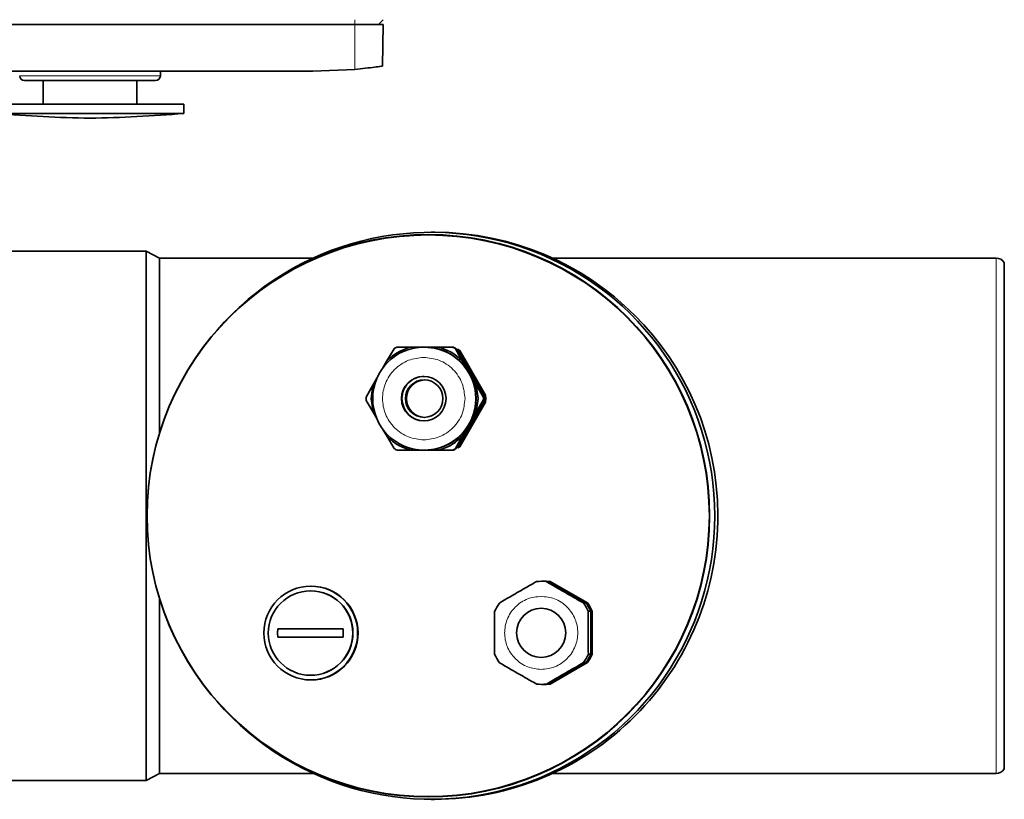
# Model space of a CAD drawing. Units: millimetres. Extents: x 1618 to 10475, y 1085 to 8371.
# Drawn here: x 3332 to 3542, y 2616 to 2782 of the extents above; entities that cross this region are included whole.
import ezdxf

# ---------------------------------------------------------------- set-up
doc = ezdxf.new("R2010")
doc.units = ezdxf.units.MM

msp = doc.modelspace()

# ---------------------------------------------------------------- linework, layer by layer
at = {"color": 7, "linetype": 'Continuous', "lineweight": 35}
for p, q in [((3290.29, 2781.05), (3403.29, 2781.05)), ((3403.29, 2781.05), (3409.29, 2781.05)), ((3408.29, 2781.05), (3409.29, 2782.05)), ((3409.14, 2772.16), (3409.29, 2781.05)), ((3394.29, 2771.05), (3299.29, 2771.05)), ((3361.79, 2770.05), (3361.79, 2771.05)), ((3403.3, 2771.46), (3394.29, 2771.05)), ((3336.79, 2769.05), (3336.79, 2764.05)), ((3356.79, 2764.05), (3356.79, 2769.05)), ((3366.79, 2764.05), (3326.79, 2764.05)), ((3366.79, 2762.05), (3366.79, 2764.05)), ((3326.79, 2762.05), (3366.79, 2762.05)), ((3420.24, 2736.69), (3419.58, 2736.69)), ((3358.79, 2732.69), (3329.49, 2732.69)), ((3361.59, 2731.19), (3358.79, 2732.69)), ((3358.79, 2732.69), (3358.79, 2619.69)), ((3394.4, 2731.19), (3361.59, 2731.19)), ((3361.59, 2731.19), (3361.59, 2693.73)), ((3540.06, 2731.19), (3445.42, 2731.19)), ((3541.79, 2622.19), (3541.79, 2730.19)), ((3411.63, 2711.83), (3410.13, 2709.28)), ((3415.16, 2712.19), (3412.25, 2712.19)), ((3418.02, 2712.19), (3415.16, 2712.19)), ((3418.16, 2712.19), (3418.08, 2712.19)), ((3421.14, 2712.2), (3418.15, 2712.19)), ((3424.11, 2712.2), (3421.14, 2712.2)), ((3424.24, 2712.2), (3424.11, 2712.2)), ((3424.38, 2712.2), (3424.24, 2712.2)), ((3426.17, 2709.29), (3424.73, 2711.84)), ((3424.73, 2711.84), (3424.86, 2711.84)), ((3424.86, 2711.84), (3426.37, 2709.29)), ((3425.49, 2711.47), (3425.16, 2711.66)), ((3425.65, 2711.47), (3425.2, 2711.73)), ((3431, 2701.94), (3425.49, 2711.47)), ((3425.49, 2711.47), (3425.65, 2711.47)), ((3425.65, 2711.47), (3431.16, 2701.94)), ((3410.13, 2709.28), (3409.24, 2707.74)), ((3427.67, 2706.7), (3426.17, 2709.29)), ((3426.37, 2709.29), (3427.87, 2706.7)), ((3407.99, 2705.56), (3407.14, 2704.09)), ((3429.17, 2704.11), (3427.67, 2706.7)), ((3427.87, 2706.7), (3429.36, 2704.11)), ((3407.14, 2704.09), (3405.71, 2701.54)), ((3407.14, 2704.09), (3406.77, 2701.18)), ((3429.55, 2701.21), (3429.17, 2704.11)), ((3430.67, 2701.56), (3429.17, 2704.11)), ((3429.36, 2704.11), (3430.81, 2701.56)), ((3405.71, 2700.82), (3407.15, 2698.28)), ((3406.77, 2701.18), (3407.15, 2698.28)), ((3429.17, 2698.3), (3429.55, 2701.21)), ((3429.17, 2698.3), (3430.67, 2700.85)), ((3430.81, 2700.85), (3429.37, 2698.3)), ((3430.81, 2701.56), (3430.67, 2701.56)), ((3430.67, 2700.85), (3430.81, 2700.85)), ((3431.02, 2701.21), (3431, 2701.94)), ((3431.16, 2701.94), (3431, 2701.94)), ((3431, 2700.47), (3431.02, 2701.21)), ((3431.18, 2701.21), (3431.16, 2701.94)), ((3431.16, 2700.47), (3431.18, 2701.21)), ((3425.51, 2690.93), (3431, 2700.47)), ((3431.16, 2700.47), (3425.67, 2690.93)), ((3431, 2700.47), (3431.16, 2700.47)), ((3407.15, 2698.28), (3408, 2696.81)), ((3427.68, 2695.7), (3429.17, 2698.3)), ((3429.37, 2698.3), (3427.88, 2695.7)), ((3409.25, 2694.64), (3410.14, 2693.09)), ((3426.19, 2693.11), (3427.68, 2695.7)), ((3427.88, 2695.7), (3426.38, 2693.11)), ((3410.14, 2693.09), (3411.65, 2690.55)), ((3424.75, 2690.56), (3426.19, 2693.11)), ((3426.38, 2693.11), (3424.88, 2690.56)), ((3412.27, 2690.19), (3415.18, 2690.19)), ((3412.4, 2690.19), (3412.27, 2690.19)), ((3415.37, 2690.19), (3412.4, 2690.19)), ((3415.18, 2690.19), (3418.17, 2690.19)), ((3418.08, 2690.19), (3418.16, 2690.19)), ((3418.17, 2690.19), (3421.16, 2690.2)), ((3421.36, 2690.2), (3418.37, 2690.19)), ((3421.16, 2690.2), (3424.13, 2690.2)), ((3424.26, 2690.2), (3421.36, 2690.2)), ((3424.13, 2690.2), (3424.26, 2690.2)), ((3424.24, 2690.2), (3424.4, 2690.2)), ((3424.88, 2690.56), (3424.75, 2690.56)), ((3425.51, 2690.93), (3425.18, 2690.75)), ((3425.22, 2690.67), (3425.67, 2690.93)), ((3425.67, 2690.93), (3425.51, 2690.93)), ((3393.97, 2661.17), (3393.88, 2661.17)), ((3443.63, 2662.22), (3443.08, 2662.22)), ((3443.92, 2662.22), (3443.73, 2662.22)), ((3444.1, 2662.17), (3444.65, 2662.17)), ((3444.65, 2662.17), (3452.58, 2657.6)), ((3444.75, 2662.17), (3444.94, 2662.17)), ((3444.94, 2662.17), (3452.87, 2657.6)), ((3361.59, 2658.66), (3361.59, 2621.19)), ((3393.88, 2660.17), (3393.83, 2660.17)), ((3452.58, 2657.6), (3452.03, 2657.6)), ((3452.87, 2657.6), (3452.68, 2657.6)), ((3453.07, 2655.81), (3453.61, 2655.81)), ((3453.61, 2655.81), (3453.62, 2646.65)), ((3453.71, 2655.81), (3453.72, 2646.65)), ((3453.91, 2655.81), (3453.71, 2655.81)), ((3453.91, 2655.81), (3453.91, 2646.65)), ((3386.81, 2651.16), (3386.84, 2652.06)), ((3386.84, 2650.26), (3386.81, 2651.16)), ((3400.77, 2652.08), (3400.8, 2651.18)), ((3400.8, 2651.18), (3400.78, 2650.28)), ((3453.62, 2646.65), (3453.08, 2646.65)), ((3453.91, 2646.65), (3453.72, 2646.65)), ((3452.59, 2644.86), (3444.67, 2640.27)), ((3452.89, 2644.86), (3444.96, 2640.27)), ((3452.05, 2644.86), (3452.59, 2644.86)), ((3452.89, 2644.86), (3452.69, 2644.86)), ((3393.83, 2642.17), (3393.88, 2642.17)), ((3393.88, 2641.17), (3393.97, 2641.17)), ((3443.08, 2640.22), (3443.63, 2640.22)), ((3443.73, 2640.22), (3443.92, 2640.22)), ((3444.67, 2640.27), (3444.12, 2640.27)), ((3444.96, 2640.27), (3444.77, 2640.27)), ((3358.79, 2619.69), (3361.59, 2621.19)), ((3361.59, 2621.19), (3394.4, 2621.19)), ((3445.42, 2621.19), (3540.06, 2621.19)), ((3329.49, 2619.69), (3358.79, 2619.69)), ((3419.58, 2615.69), (3420.24, 2615.69))]:
    msp.add_line(p, q, dxfattribs=at)
at = {"color": 8, "linetype": 'Continuous', "lineweight": 18}
for p, q in [((3403.29, 2782.05), (3403.29, 2781.05)), ((3403.29, 2781.05), (3403.3, 2771.46)), ((3361.79, 2770.05), (3331.79, 2770.05)), ((3540.06, 2621.19), (3540.06, 2731.19))]:
    msp.add_line(p, q, dxfattribs=at)
at = {"color": 7, "linetype": 'Continuous', "lineweight": 35, "flags": 128}
msp.add_lwpolyline([(3386.84, 2652.06), (3388.58, 2652.07), (3390.33, 2652.07), (3392.08, 2652.07), (3393.84, 2652.07), (3395.6, 2652.07), (3397.34, 2652.07), (3399.07, 2652.08), (3400.77, 2652.08)], dxfattribs=at)
at = {"color": 7, "linetype": 'Continuous', "lineweight": 35}
for centre, radius in [((3418.92, 2676.23), 59.96), ((3418.92, 2676.15), 59.96), ((3418.07, 2701.2), 10.99), ((3417.98, 2701.19), 4.75), ((3418.06, 2701.2), 4), ((3393.87, 2651.17), 10), ((3393.82, 2651.17), 9), ((3443.02, 2651.21), 5.25)]:
    msp.add_circle(centre, radius, dxfattribs=at)
for centre, radius, start, end in [((3332.79, 2770.05), 1, 180, 270), ((3360.79, 2770.05), 1, 270, 0), ((3351.06, 3046.99), 285.97, 265.1311, 269.1441), ((3342.52, 3046.99), 285.97, 270.8559, 274.8689), ((3419.59, 2676.25), 60.44, 359.9478, 139.1105), ((3420.21, 2676.22), 60.47, 0.1792, 89.9731), ((3418.94, 2676.19), 60, 270.0423, 90.0122), ((3418.94, 2676.19), 60, 270.0424, 89.9576), ((3540.06, 2729.19), 2, 30, 90), ((3418.19, 2701.21), 12.49, 118.4351, 121.7214), ((3418.19, 2701.21), 12.49, 58.3878, 61.6741), ((3418.32, 2701.21), 12.49, 58.3878, 61.6741), ((3418.07, 2701.2), 4.75, 90.0262, 180.083), ((3418.28, 2701.19), 4, 91.5415, 268.4585), ((3418.21, 2701.19), 12.51, 178.4137, 181.6953), ((3418.07, 2701.19), 4.75, 180.0261, 269.9739), ((3418.17, 2701.19), 12.51, 358.4137, 1.6953), ((3418.3, 2701.19), 12.51, 358.4137, 1.6953), ((3418.19, 2701.18), 12.49, 238.3878, 241.6741), ((3418.19, 2701.18), 12.49, 298.4351, 301.7214), ((3418.32, 2701.18), 12.49, 298.4351, 301.7214), ((3419.59, 2676.14), 60.44, 220.8895, 0.0522), ((3420.21, 2676.16), 60.47, 270.0263, 0.2351), ((3393.96, 2651.18), 9.99, 0.0235, 89.9765), ((3443.08, 2651.24), 10.98, 84.6695, 95.4397), ((3443.63, 2651.24), 10.98, 84.6695, 90), ((3443.73, 2651.24), 10.98, 84.6695, 90), ((3443.92, 2651.24), 10.98, 84.6695, 90), ((3393.88, 2651.17), 9, 0.0263, 89.9737), ((3443.09, 2651.22), 11, 144.7007, 155.4556), ((3443.07, 2651.22), 11, 24.6534, 35.4084), ((3443.61, 2651.22), 11, 24.6534, 35.4084), ((3443.71, 2651.22), 11, 24.6534, 35.4084), ((3443.91, 2651.22), 11, 24.6534, 35.4084), ((3393.88, 2651.17), 9, 270.0264, 0.0827), ((3393.96, 2651.17), 10, 270.026, 0.0831), ((3443.09, 2651.22), 11, 204.6534, 215.4084), ((3443.07, 2651.22), 11, 324.7007, 335.4556), ((3443.61, 2651.22), 11, 324.7007, 335.4556), ((3443.71, 2651.22), 11, 324.7007, 335.4556), ((3443.91, 2651.22), 11, 324.7007, 335.4556), ((3443.08, 2651.2), 10.98, 264.6695, 275.4397), ((3443.63, 2651.2), 10.98, 270, 275.4397), ((3443.73, 2651.2), 10.98, 270, 275.4397), ((3443.92, 2651.2), 10.98, 270, 275.4397), ((3540.06, 2623.19), 2, 270, 330)]:
    msp.add_arc(centre, radius, start, end, dxfattribs=at)
for points, knots in [([(3409.14, 2772.16), (3409.05, 2772.15), (3408.88, 2772.12), (3407.53, 2771.93), (3405.6, 2771.69), (3404.07, 2771.54), (3403.3, 2771.46)], [0, 0, 0, 0, 0.247855, 0.498129, 0.74969, 1, 1, 1, 1]), ([(3360.79, 2769.05), (3360.75, 2769.05), (3360.65, 2769.05), (3359.87, 2769.05), (3358.58, 2769.05), (3356.76, 2769.05), (3354.52, 2769.05), (3352.01, 2769.05), (3349.41, 2769.05), (3346.79, 2769.05), (3344.18, 2769.05), (3341.57, 2769.05), (3339.06, 2769.05), (3336.82, 2769.05), (3335, 2769.05), (3333.71, 2769.05), (3332.93, 2769.05), (3332.84, 2769.05), (3332.79, 2769.05)], [0, 0, 0, 0, 0.058258, 0.120006, 0.18432, 0.25, 0.31568, 0.379994, 0.441742, 0.5, 0.558258, 0.620006, 0.68432, 0.75, 0.81568, 0.879994, 0.941742, 1, 1, 1, 1]), ([(3428.64, 2705.36), (3428.64, 2705.38), (3428.42, 2706.09), (3427.97, 2706.9), (3427.4, 2707.58), (3427.29, 2707.7)], [0, 0, 0, 0, 0.019004, 0.813855, 1, 1, 1, 1]), ([(3427.3, 2694.7), (3427.41, 2694.83), (3427.98, 2695.51), (3428.43, 2696.32), (3428.64, 2697.03), (3428.65, 2697.04)], [0, 0, 0, 0, 0.186324, 0.980816, 1, 1, 1, 1]), ([(3442.04, 2662.17), (3441.31, 2661.75), (3439.87, 2660.93), (3437.63, 2659.64), (3435.68, 2658.5), (3434.56, 2657.84), (3434.11, 2657.58)], [0, 0, 0, 0, 0.280526, 0.547004, 0.821601, 1, 1, 1, 1]), ([(3452.03, 2657.6), (3451.3, 2658.01), (3449.87, 2658.83), (3447.62, 2660.12), (3445.67, 2661.25), (3444.54, 2661.91), (3444.1, 2662.17)], [0, 0, 0, 0, 0.280526, 0.547004, 0.821601, 1, 1, 1, 1]), ([(3433.09, 2655.79), (3433.07, 2654.96), (3433.05, 2653.33), (3433.05, 2650.74), (3433.06, 2648.47), (3433.09, 2647.15), (3433.09, 2646.63)], [0, 0, 0, 0, 0.280526, 0.547004, 0.821601, 1, 1, 1, 1]), ([(3453.08, 2646.65), (3453.06, 2647.48), (3453.04, 2649.11), (3453.03, 2651.7), (3453.04, 2653.96), (3453.06, 2655.29), (3453.07, 2655.81)], [0, 0, 0, 0, 0.280526, 0.547004, 0.821601, 1, 1, 1, 1]), ([(3386.84, 2652.06), (3388.03, 2652.07), (3390.41, 2652.07), (3395.08, 2652.07), (3398.53, 2652.08), (3400.77, 2652.08)], [0, 0, 0, 0, 0.259679, 0.519358, 1, 1, 1, 1]), ([(3400.78, 2650.28), (3399.57, 2650.28), (3397.16, 2650.27), (3392.47, 2650.27), (3389.06, 2650.27), (3386.84, 2650.26)], [0, 0, 0, 0, 0.2596789, 0.5193579, 1, 1, 1, 1]), ([(3434.13, 2644.84), (3434.84, 2644.42), (3436.22, 2643.61), (3438.46, 2642.32), (3440.43, 2641.19), (3441.6, 2640.53), (3442.06, 2640.27)], [0, 0, 0, 0, 0.280526, 0.547004, 0.821601, 1, 1, 1, 1]), ([(3444.12, 2640.27), (3444.83, 2640.69), (3446.22, 2641.5), (3448.45, 2642.8), (3450.42, 2643.93), (3451.59, 2644.6), (3452.05, 2644.86)], [0, 0, 0, 0, 0.280526, 0.547004, 0.821601, 1, 1, 1, 1])]:
    msp.add_open_spline(points, degree=3, knots=knots, dxfattribs=at)
for points in [[(3415.16, 2712.19), (3414.22, 2711.87), (3412.36, 2711.22), (3410.87, 2709.93), (3410.13, 2709.28)], [(3427.67, 2706.7), (3427.13, 2707.5), (3426.04, 2709.09), (3423.7, 2710.82), (3421.03, 2711.98), (3419.11, 2712.12), (3418.15, 2712.19)], [(3426.17, 2709.29), (3425.43, 2709.94), (3423.94, 2711.24), (3422.07, 2711.88), (3421.14, 2712.2)], [(3429.15, 2701.2), (3429.08, 2702.17), (3428.95, 2704.1), (3428.1, 2705.84), (3427.67, 2706.7)], [(3427.68, 2695.7), (3428.11, 2696.57), (3428.96, 2698.31), (3429.08, 2700.24), (3429.15, 2701.2)], [(3418.17, 2690.19), (3419.13, 2690.27), (3421.05, 2690.41), (3423.72, 2691.58), (3426.06, 2693.32), (3427.14, 2694.91), (3427.68, 2695.7)], [(3410.14, 2693.09), (3410.89, 2692.45), (3412.38, 2691.15), (3414.25, 2690.51), (3415.18, 2690.19)], [(3421.16, 2690.2), (3422.09, 2690.52), (3423.96, 2691.16), (3425.44, 2692.46), (3426.19, 2693.11)]]:
    msp.add_open_spline(points, degree=3, dxfattribs=at)
at = {"color": 8, "linetype": 'Continuous', "lineweight": 18}
for points, knots in [([(3417.97, 2709.99), (3416.87, 2709.88), (3415.16, 2709.69), (3413.12, 2708.59), (3411.71, 2707.46), (3410.57, 2706.05), (3409.51, 2704), (3408.98, 2701.19), (3409.52, 2698.38), (3410.58, 2696.33), (3411.72, 2694.92), (3413.13, 2693.79), (3415.18, 2692.69), (3416.88, 2692.51), (3417.99, 2692.39)], [0, 0, 0, 0, 0.119728, 0.18418, 0.25, 0.31582, 0.380272, 0.5, 0.619728, 0.68418, 0.75, 0.81582, 0.880272, 1, 1, 1, 1]), ([(3426.77, 2701.2), (3426.65, 2702.31), (3426.47, 2704.01), (3425.37, 2706.06), (3424.24, 2707.47), (3422.83, 2708.6), (3420.78, 2709.7), (3419.08, 2709.88), (3417.97, 2709.99)], [0, 0, 0, 0, 0.2394568, 0.3683607, 0.5, 0.6316393, 0.7605432, 1, 1, 1, 1]), ([(3417.99, 2692.39), (3419.09, 2692.51), (3420.79, 2692.7), (3422.84, 2693.79), (3424.25, 2694.93), (3425.38, 2696.34), (3426.48, 2698.39), (3426.65, 2700.1), (3426.77, 2701.2)], [0, 0, 0, 0, 0.239457, 0.368361, 0.5, 0.631639, 0.760543, 1, 1, 1, 1]), ([(3443.02, 2643.42), (3442.04, 2643.52), (3440.54, 2643.68), (3438.72, 2644.65), (3437.47, 2645.66), (3436.46, 2646.91), (3435.52, 2648.72), (3435.04, 2651.21), (3435.51, 2653.7), (3436.45, 2655.52), (3437.46, 2656.77), (3438.71, 2657.78), (3440.52, 2658.75), (3442.03, 2658.91), (3443.01, 2659.02)], [0, 0, 0, 0, 0.119728, 0.18418, 0.25, 0.31582, 0.380272, 0.5, 0.619728, 0.68418, 0.75, 0.81582, 0.880272, 1, 1, 1, 1]), ([(3443.01, 2659.02), (3443.99, 2658.91), (3445.5, 2658.76), (3447.31, 2657.79), (3448.56, 2656.78), (3449.57, 2655.53), (3450.52, 2653.72), (3451, 2651.23), (3450.52, 2648.73), (3449.58, 2646.92), (3448.57, 2645.67), (3447.33, 2644.66), (3445.51, 2643.69), (3444, 2643.52), (3443.02, 2643.42)], [0, 0, 0, 0, 0.119728, 0.18418, 0.25, 0.31582, 0.380272, 0.5, 0.619728, 0.68418, 0.75, 0.81582, 0.880272, 1, 1, 1, 1])]:
    msp.add_open_spline(points, degree=3, knots=knots, dxfattribs=at)

doc.saveas('drawing.dxf')
